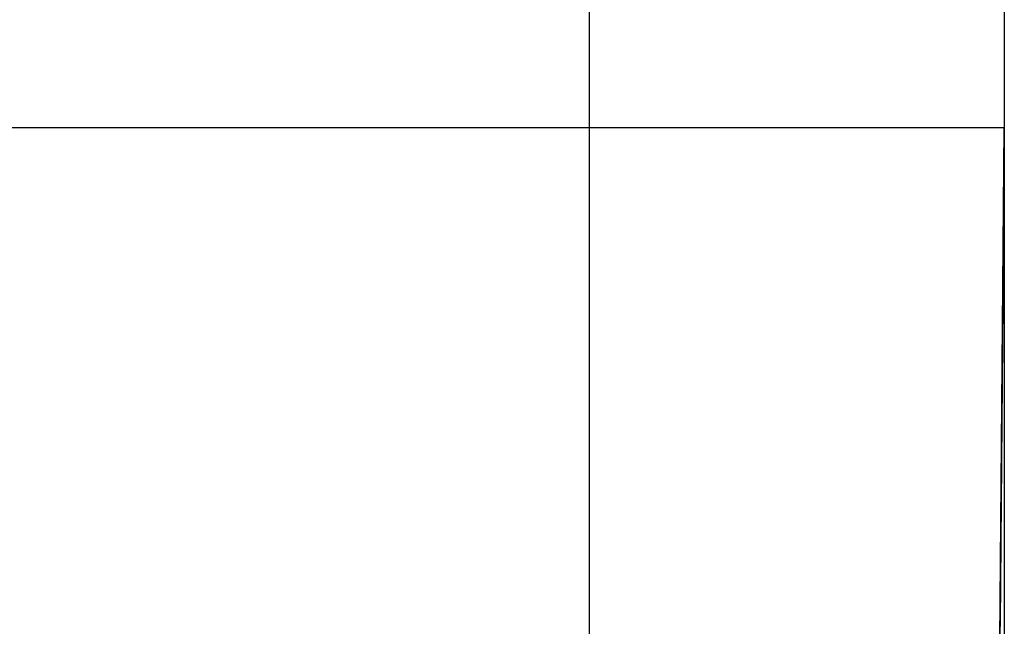
# Model space of a CAD drawing. Extents: x 24 to 1748, y -1113 to 406.
# Drawn here: x 1241 to 1277, y -654 to -632 of the extents above; entities that cross this region are included whole.
import ezdxf

# ---------------------------------------------------------------- set-up
doc = ezdxf.new("R2010")
doc.units = 0
doc.linetypes.add('DASHED', pattern=[11.05, 8.7, -2.35])
doc.layers.get('0').update_dxf_attribs({"linetype": 'CONTINUOUS'})
doc.layers.add('NEVIDI', color=4, linetype='DASHED')

msp = doc.modelspace()

# ---------------------------------------------------------------- linework, layer by layer
at = {"color": 2}
for p, q in [((1277, -596), (1277, -636)), ((1277, -596), (1277, -636)), ((1262, -636), (1052, -636)), ((1277, -636), (1276.838324, -654.52618)), ((1276.838324, -654.52618), (1277, -636)), ((1277, -636), (1277, -676)), ((1277, -636), (1277, -676)), ((1277, -636), (1277, -676)), ((1277, -636), (1277, -676))]:
    msp.add_line(p, q, dxfattribs=at)
at = {"layer": 'NEVIDI', "color": 7, "linetype": 'CONTINUOUS'}
for p, q in [((1262, -636), (1262, -623.95804)), ((1262, -654.52618), (1262, -636)), ((1277, -636), (1262, -636)), ((1276.979535, -638.447631), (1276.979199, -638.487643)), ((1276.979542, -638.44671), (1276.979535, -638.447631)), ((1276.979875, -638.407068), (1276.979542, -638.44671)), ((1276.979883, -638.406145), (1276.979875, -638.407068)), ((1276.980213, -638.366729), (1276.979883, -638.406145)), ((1276.98022, -638.365996), (1276.980213, -638.366729)), ((1276.980547, -638.326989), (1276.98022, -638.365996)), ((1276.980555, -638.326084), (1276.980547, -638.326989)), ((1276.980555, -638.326084), (1276.980547, -638.326989)), ((1276.980879, -638.287362), (1276.980555, -638.326084)), ((1276.980879, -638.287362), (1276.980555, -638.326084)), ((1276.980886, -638.286639), (1276.980879, -638.287362)), ((1276.980886, -638.286639), (1276.980879, -638.287362)), ((1276.981207, -638.248323), (1276.980886, -638.286639)), ((1276.981207, -638.248323), (1276.980886, -638.286639)), ((1276.981215, -638.247434), (1276.981207, -638.248323)), ((1276.981533, -638.209511), (1276.981215, -638.247434)), ((1276.97634, -638.828317), (1276.975979, -638.871381)), ((1276.97634, -638.828317), (1276.975979, -638.871381)), ((1276.976349, -638.827311), (1276.97634, -638.828317)), ((1276.976706, -638.784705), (1276.976349, -638.827311)), ((1276.976706, -638.784705), (1276.976349, -638.827311)), ((1276.976715, -638.783707), (1276.976706, -638.784705)), ((1276.97707, -638.741341), (1276.976715, -638.783707)), ((1276.977079, -638.740267), (1276.97707, -638.741341)), ((1276.977431, -638.698289), (1276.977079, -638.740267)), ((1276.977431, -638.698289), (1276.977079, -638.740267)), ((1276.97744, -638.697298), (1276.977431, -638.698289)), ((1276.977789, -638.655619), (1276.97744, -638.697298)), ((1276.977797, -638.654657), (1276.977789, -638.655619)), ((1276.978145, -638.613243), (1276.977797, -638.654657)), ((1276.978152, -638.612452), (1276.978145, -638.613243)), ((1276.978496, -638.57139), (1276.978152, -638.612452)), ((1276.978496, -638.57139), (1276.978152, -638.612452)), ((1276.978504, -638.570448), (1276.978496, -638.57139)), ((1276.978504, -638.570448), (1276.978496, -638.57139)), ((1276.978846, -638.529653), (1276.978504, -638.570448)), ((1276.978846, -638.529653), (1276.978504, -638.570448)), ((1276.978853, -638.528889), (1276.978846, -638.529653)), ((1276.978853, -638.528889), (1276.978846, -638.529653)), ((1276.979193, -638.488398), (1276.978853, -638.528889)), ((1276.979199, -638.487643), (1276.979193, -638.488398)), ((1276.973299, -639.190771), (1276.972914, -639.236604)), ((1276.973299, -639.190771), (1276.972914, -639.236604)), ((1276.973308, -639.189706), (1276.973299, -639.190771)), ((1276.973308, -639.189706), (1276.973299, -639.190771)), ((1276.973691, -639.144061), (1276.973308, -639.189706)), ((1276.973691, -639.144061), (1276.973308, -639.189706)), ((1276.973698, -639.143209), (1276.973691, -639.144061)), ((1276.974077, -639.098063), (1276.973698, -639.143209)), ((1276.974077, -639.098063), (1276.973698, -639.143209)), ((1276.974086, -639.097007), (1276.974077, -639.098063)), ((1276.974462, -639.052192), (1276.974086, -639.097007)), ((1276.974462, -639.052192), (1276.974086, -639.097007)), ((1276.97447, -639.051146), (1276.974462, -639.052192)), ((1276.974843, -639.006704), (1276.97447, -639.051146)), ((1276.974843, -639.006704), (1276.97447, -639.051146)), ((1276.974852, -639.005663), (1276.974843, -639.006704)), ((1276.975221, -638.961647), (1276.974852, -639.005663)), ((1276.97523, -638.960616), (1276.975221, -638.961647)), ((1276.975598, -638.916817), (1276.97523, -638.960616)), ((1276.975606, -638.915792), (1276.975598, -638.916817)), ((1276.97597, -638.872397), (1276.975606, -638.915792)), ((1276.97597, -638.872397), (1276.975606, -638.915792)), ((1276.975979, -638.871381), (1276.97597, -638.872397)), ((1276.975979, -638.871381), (1276.97597, -638.872397)), ((1276.970472, -639.527668), (1276.970083, -639.573983)), ((1276.970483, -639.526373), (1276.970472, -639.527668)), ((1276.970492, -639.525295), (1276.970483, -639.526373)), ((1276.970894, -639.477329), (1276.970492, -639.525295)), ((1276.970904, -639.4762), (1276.970894, -639.477329)), ((1276.971302, -639.428698), (1276.970904, -639.4762)), ((1276.971302, -639.428698), (1276.970904, -639.4762)), ((1276.971312, -639.427582), (1276.971302, -639.428698)), ((1276.971312, -639.427582), (1276.971302, -639.428698)), ((1276.971707, -639.380416), (1276.971312, -639.427582)), ((1276.971707, -639.380416), (1276.971312, -639.427582)), ((1276.971717, -639.379314), (1276.971707, -639.380416)), ((1276.972111, -639.332323), (1276.971717, -639.379314)), ((1276.972111, -639.332323), (1276.971717, -639.379314)), ((1276.972118, -639.331443), (1276.972111, -639.332323)), ((1276.972509, -639.284896), (1276.972118, -639.331443)), ((1276.972509, -639.284896), (1276.972118, -639.331443)), ((1276.972518, -639.283809), (1276.972509, -639.284896)), ((1276.972907, -639.237469), (1276.972518, -639.283809)), ((1276.972914, -639.236604), (1276.972907, -639.237469)), ((1276.967522, -639.879234), (1276.967095, -639.930128)), ((1276.96753, -639.878283), (1276.967522, -639.879234)), ((1276.967953, -639.827887), (1276.96753, -639.878283)), ((1276.967962, -639.826715), (1276.967953, -639.827887)), ((1276.968383, -639.77658), (1276.967962, -639.826715)), ((1276.968383, -639.77658), (1276.967962, -639.826715)), ((1276.968391, -639.775639), (1276.968383, -639.77658)), ((1276.968807, -639.72601), (1276.968391, -639.775639)), ((1276.968817, -639.724854), (1276.968807, -639.72601)), ((1276.969232, -639.675402), (1276.968817, -639.724854)), ((1276.96924, -639.674477), (1276.969232, -639.675402)), ((1276.969652, -639.62542), (1276.96924, -639.674477)), ((1276.969661, -639.624275), (1276.969652, -639.62542)), ((1276.970069, -639.57567), (1276.969661, -639.624275)), ((1276.970079, -639.574534), (1276.970069, -639.57567)), ((1276.970083, -639.573983), (1276.970079, -639.574534)), ((1276.964409, -640.250181), (1276.963987, -640.300432)), ((1276.964411, -640.249899), (1276.964409, -640.250181)), ((1276.964421, -640.248772), (1276.964411, -640.249899)), ((1276.964865, -640.195833), (1276.964421, -640.248772)), ((1276.964875, -640.194625), (1276.964865, -640.195833)), ((1276.965316, -640.142107), (1276.964875, -640.194625)), ((1276.965324, -640.141127), (1276.965316, -640.142107)), ((1276.965761, -640.089024), (1276.965324, -640.141127)), ((1276.965772, -640.087805), (1276.965761, -640.089024)), ((1276.966206, -640.036082), (1276.965772, -640.087805)), ((1276.966206, -640.036082), (1276.965772, -640.087805)), ((1276.966216, -640.034878), (1276.966206, -640.036082)), ((1276.966647, -639.983465), (1276.966216, -640.034878)), ((1276.966657, -639.982273), (1276.966647, -639.983465)), ((1276.967087, -639.931085), (1276.966657, -639.982273)), ((1276.967095, -639.930128), (1276.967087, -639.931085)), ((1276.961629, -640.581501), (1276.961166, -640.636728)), ((1276.96164, -640.580214), (1276.961629, -640.581501)), ((1276.962102, -640.525133), (1276.96164, -640.580214)), ((1276.962111, -640.524105), (1276.962102, -640.525133)), ((1276.96257, -640.469361), (1276.962111, -640.524105)), ((1276.962579, -640.468337), (1276.96257, -640.469361)), ((1276.963034, -640.414056), (1276.962579, -640.468337)), ((1276.963045, -640.412787), (1276.963034, -640.414056)), ((1276.963497, -640.35884), (1276.963045, -640.412787)), ((1276.963497, -640.35884), (1276.963045, -640.412787)), ((1276.963506, -640.357828), (1276.963497, -640.35884)), ((1276.963955, -640.304313), (1276.963506, -640.357828)), ((1276.963955, -640.304313), (1276.963506, -640.357828)), ((1276.963965, -640.303063), (1276.963955, -640.304313)), ((1276.963965, -640.303063), (1276.963955, -640.304313)), ((1276.963987, -640.300432), (1276.963965, -640.303063)), ((1276.958739, -640.925973), (1276.958257, -640.983369)), ((1276.95875, -640.924629), (1276.958739, -640.925973)), ((1276.958763, -640.923111), (1276.95875, -640.924629)), ((1276.95921, -640.869855), (1276.958763, -640.923111)), ((1276.959229, -640.867561), (1276.95921, -640.869855)), ((1276.959238, -640.866414), (1276.959229, -640.867561)), ((1276.959715, -640.809574), (1276.959238, -640.866414)), ((1276.959724, -640.808497), (1276.959715, -640.809574)), ((1276.960199, -640.751931), (1276.959724, -640.808497)), ((1276.960208, -640.750875), (1276.960199, -640.751931)), ((1276.960677, -640.69492), (1276.960208, -640.750875)), ((1276.960677, -640.69492), (1276.960208, -640.750875)), ((1276.960688, -640.69362), (1276.960677, -640.69492)), ((1276.961155, -640.638024), (1276.960688, -640.69362)), ((1276.961166, -640.636728), (1276.961155, -640.638024)), ((1276.955738, -641.283549), (1276.95524, -641.342977)), ((1276.95575, -641.282164), (1276.955738, -641.283549)), ((1276.956246, -641.222973), (1276.95575, -641.282164)), ((1276.956246, -641.222973), (1276.95575, -641.282164)), ((1276.956258, -641.221583), (1276.956246, -641.222973)), ((1276.956258, -641.221583), (1276.956246, -641.222973)), ((1276.95675, -641.162929), (1276.956258, -641.221583)), ((1276.95675, -641.162929), (1276.956258, -641.221583)), ((1276.956762, -641.161562), (1276.95675, -641.162929)), ((1276.957252, -641.103157), (1276.956762, -641.161562)), ((1276.957263, -641.101797), (1276.957252, -641.103157)), ((1276.95775, -641.043761), (1276.957263, -641.101797)), ((1276.957762, -641.042402), (1276.95775, -641.043761)), ((1276.958246, -640.984717), (1276.957762, -641.042402)), ((1276.958257, -640.983369), (1276.958246, -640.984717)), ((1276.952629, -641.654097), (1276.952112, -641.715707)), ((1276.952641, -641.652657), (1276.952629, -641.654097)), ((1276.953155, -641.591414), (1276.952641, -641.652657)), ((1276.953167, -641.589983), (1276.953155, -641.591414)), ((1276.953678, -641.52902), (1276.953167, -641.589983)), ((1276.95369, -641.527596), (1276.953678, -641.52902)), ((1276.953713, -641.52483), (1276.95369, -641.527596)), ((1276.954182, -641.46894), (1276.953713, -641.52483)), ((1276.954182, -641.46894), (1276.953713, -641.52483)), ((1276.954198, -641.467074), (1276.954182, -641.46894)), ((1276.954209, -641.465741), (1276.954198, -641.467074)), ((1276.954714, -641.405563), (1276.954209, -641.465741)), ((1276.954726, -641.404184), (1276.954714, -641.405563)), ((1276.955228, -641.344381), (1276.954726, -641.404184)), ((1276.95524, -641.342977), (1276.955228, -641.344381)), ((1276.949405, -642.038246), (1276.948917, -642.096431)), ((1276.94941, -642.037695), (1276.949405, -642.038246)), ((1276.949421, -642.036318), (1276.94941, -642.037695)), ((1276.949954, -641.972887), (1276.949421, -642.036318)), ((1276.949954, -641.972887), (1276.949421, -642.036318)), ((1276.949966, -641.971407), (1276.949954, -641.972887)), ((1276.950495, -641.908327), (1276.949966, -641.971407)), ((1276.950508, -641.906846), (1276.950495, -641.908327)), ((1276.951033, -641.844234), (1276.950508, -641.906846)), ((1276.951045, -641.84277), (1276.951033, -641.844234)), ((1276.951568, -641.780543), (1276.951045, -641.84277)), ((1276.95158, -641.779096), (1276.951568, -641.780543)), ((1276.9521, -641.717152), (1276.95158, -641.779096)), ((1276.952112, -641.715707), (1276.9521, -641.717152)), ((1276.946642, -642.367496), (1276.946092, -642.433017)), ((1276.946655, -642.36597), (1276.946642, -642.367496)), ((1276.947203, -642.30061), (1276.946655, -642.36597)), ((1276.947214, -642.299379), (1276.947203, -642.30061)), ((1276.94776, -642.234284), (1276.947214, -642.299379)), ((1276.94777, -642.233068), (1276.94776, -642.234284)), ((1276.948312, -642.168543), (1276.94777, -642.233068)), ((1276.948324, -642.167038), (1276.948312, -642.168543)), ((1276.948862, -642.103007), (1276.948324, -642.167038)), ((1276.948874, -642.101512), (1276.948862, -642.103007)), ((1276.948917, -642.096431), (1276.948874, -642.101512)), ((1276.9438, -642.706231), (1276.943233, -642.773798)), ((1276.94381, -642.70497), (1276.9438, -642.706231)), ((1276.944372, -642.637979), (1276.94381, -642.70497)), ((1276.944385, -642.636419), (1276.944372, -642.637979)), ((1276.944439, -642.630086), (1276.944385, -642.636419)), ((1276.944944, -642.569914), (1276.944439, -642.630086)), ((1276.944946, -642.569621), (1276.944944, -642.569914)), ((1276.944958, -642.568155), (1276.944946, -642.569621)), ((1276.945514, -642.50198), (1276.944958, -642.568155)), ((1276.945526, -642.500446), (1276.945514, -642.50198)), ((1276.946079, -642.434552), (1276.945526, -642.500446)), ((1276.946092, -642.433017), (1276.946079, -642.434552)), ((1276.940854, -643.057309), (1276.940334, -643.119191)), ((1276.940877, -643.054461), (1276.940854, -643.057309)), ((1276.940891, -643.052878), (1276.940877, -643.054461)), ((1276.941467, -642.984237), (1276.940891, -643.052878)), ((1276.94148, -642.982655), (1276.941467, -642.984237)), ((1276.942056, -642.913987), (1276.94148, -642.982655)), ((1276.942067, -642.912706), (1276.942056, -642.913987)), ((1276.942638, -642.844622), (1276.942067, -642.912706)), ((1276.942652, -642.843033), (1276.942638, -642.844622)), ((1276.943219, -642.775384), (1276.942652, -642.843033)), ((1276.943233, -642.773798), (1276.943219, -642.775384)), ((1276.937878, -643.411936), (1276.937282, -643.482973)), ((1276.937892, -643.410287), (1276.937878, -643.411936)), ((1276.938484, -643.339741), (1276.937892, -643.410287)), ((1276.938497, -643.338091), (1276.938484, -643.339741)), ((1276.939086, -643.267978), (1276.938497, -643.338091)), ((1276.9391, -643.266337), (1276.939086, -643.267978)), ((1276.939686, -643.19642), (1276.9391, -643.266337)), ((1276.9397, -643.194785), (1276.939686, -643.19642)), ((1276.940283, -643.125282), (1276.9397, -643.194785)), ((1276.940297, -643.123656), (1276.940283, -643.125282)), ((1276.940334, -643.119191), (1276.940297, -643.123656)), ((1276.934801, -643.778616), (1276.93419, -643.851371)), ((1276.934815, -643.776921), (1276.934801, -643.778616)), ((1276.935424, -643.704306), (1276.934815, -643.776921)), ((1276.935436, -643.702941), (1276.935424, -643.704306)), ((1276.936041, -643.630792), (1276.935436, -643.702941)), ((1276.936055, -643.629107), (1276.936041, -643.630792)), ((1276.936117, -643.621731), (1276.936055, -643.629107)), ((1276.936651, -643.558193), (1276.936117, -643.621731)), ((1276.936656, -643.557499), (1276.936651, -643.558193)), ((1276.936671, -643.555764), (1276.936656, -643.557499)), ((1276.93727, -643.484331), (1276.936671, -643.555764)), ((1276.937282, -643.482973), (1276.93727, -643.484331)), ((1276.931646, -644.154561), (1276.93102, -644.22915)), ((1276.931661, -644.152822), (1276.931646, -644.154561)), ((1276.932283, -644.078641), (1276.931661, -644.152822)), ((1276.932298, -644.076909), (1276.932283, -644.078641)), ((1276.932338, -644.072142), (1276.932298, -644.076909)), ((1276.932883, -644.007198), (1276.932338, -644.072142)), ((1276.932918, -644.003056), (1276.932883, -644.007198)), ((1276.932932, -644.00133), (1276.932918, -644.003056)), ((1276.933549, -643.927794), (1276.932932, -644.00133)), ((1276.933563, -643.92609), (1276.933549, -643.927794)), ((1276.934176, -643.853071), (1276.933563, -643.92609)), ((1276.93419, -643.851371), (1276.934176, -643.853071)), ((1276.928477, -644.532232), (1276.928429, -644.538007)), ((1276.929034, -644.465923), (1276.928477, -644.532232)), ((1276.929067, -644.461982), (1276.929034, -644.465923)), ((1276.929082, -644.460191), (1276.929067, -644.461982)), ((1276.929716, -644.38464), (1276.929082, -644.460191)), ((1276.92973, -644.382877), (1276.929716, -644.38464)), ((1276.930363, -644.307451), (1276.92973, -644.382877)), ((1276.930378, -644.30569), (1276.930363, -644.307451)), ((1276.931006, -644.230905), (1276.930378, -644.30569)), ((1276.93102, -644.22915), (1276.931006, -644.230905)), ((1276.925773, -644.85452), (1276.925118, -644.932609)), ((1276.925785, -644.853052), (1276.925773, -644.85452)), ((1276.926437, -644.775397), (1276.925785, -644.853052)), ((1276.926452, -644.773581), (1276.926437, -644.775397)), ((1276.927098, -644.696574), (1276.926452, -644.773581)), ((1276.927113, -644.694771), (1276.927098, -644.696574)), ((1276.927758, -644.617983), (1276.927113, -644.694771)), ((1276.927773, -644.616188), (1276.927758, -644.617983)), ((1276.928414, -644.539791), (1276.927773, -644.616188)), ((1276.928429, -644.538007), (1276.928414, -644.539791)), ((1276.923078, -645.175718), (1276.922412, -645.25511)), ((1276.923093, -645.173867), (1276.923078, -645.175718)), ((1276.923756, -645.09493), (1276.923093, -645.173867)), ((1276.923771, -645.093079), (1276.923756, -645.09493)), ((1276.92443, -645.014542), (1276.923771, -645.093079)), ((1276.924446, -645.012711), (1276.92443, -645.014542)), ((1276.925102, -644.934449), (1276.924446, -645.012711)), ((1276.925118, -644.932609), (1276.925102, -644.934449)), ((1276.919641, -645.585311), (1276.918959, -645.666518)), ((1276.919657, -645.583416), (1276.919641, -645.585311)), ((1276.920334, -645.502664), (1276.919657, -645.583416)), ((1276.92035, -645.50078), (1276.920334, -645.502664)), ((1276.921026, -645.420287), (1276.92035, -645.50078)), ((1276.921041, -645.418402), (1276.921026, -645.420287)), ((1276.9211, -645.411396), (1276.921041, -645.418402)), ((1276.921677, -645.342659), (1276.9211, -645.411396)), ((1276.921713, -645.33839), (1276.921677, -645.342659)), ((1276.921728, -645.336612), (1276.921713, -645.33839)), ((1276.922399, -645.256629), (1276.921728, -645.336612)), ((1276.922412, -645.25511), (1276.922399, -645.256629)), ((1276.916834, -645.91985), (1276.916139, -646.002575)), ((1276.91685, -645.91792), (1276.916834, -645.91985)), ((1276.91754, -645.835724), (1276.91685, -645.91792)), ((1276.917556, -645.833805), (1276.91754, -645.835724)), ((1276.917608, -645.827591), (1276.917556, -645.833805)), ((1276.918194, -645.75778), (1276.917608, -645.827591)), ((1276.918246, -645.751583), (1276.918194, -645.75778)), ((1276.918259, -645.750034), (1276.918246, -645.751583)), ((1276.918943, -645.668415), (1276.918259, -645.750034)), ((1276.918959, -645.666518), (1276.918943, -645.668415)), ((1276.913976, -646.260381), (1276.913271, -646.344457)), ((1276.913993, -646.258409), (1276.913976, -646.260381)), ((1276.914062, -646.250136), (1276.913993, -646.258409)), ((1276.914657, -646.179278), (1276.914062, -646.250136)), ((1276.914696, -646.174595), (1276.914657, -646.179278)), ((1276.914712, -646.172644), (1276.914696, -646.174595)), ((1276.915411, -646.089401), (1276.914712, -646.172644)), ((1276.915427, -646.087483), (1276.915411, -646.089401)), ((1276.916126, -646.004135), (1276.915427, -646.087483)), ((1276.916139, -646.002575), (1276.916126, -646.004135)), ((1276.911068, -646.606997), (1276.91035, -646.692557)), ((1276.911084, -646.605057), (1276.911068, -646.606997)), ((1276.911799, -646.519846), (1276.911084, -646.605057)), ((1276.911816, -646.517867), (1276.911799, -646.519846)), ((1276.912528, -646.432904), (1276.911816, -646.517867)), ((1276.912545, -646.430928), (1276.912528, -646.432904)), ((1276.913254, -646.346435), (1276.912545, -646.430928)), ((1276.913271, -646.344457), (1276.913254, -646.346435)), ((1276.908038, -646.968071), (1276.907428, -647.040784)), ((1276.908109, -646.959578), (1276.908038, -646.968071)), ((1276.908126, -646.957557), (1276.908109, -646.959578)), ((1276.908852, -646.870986), (1276.908126, -646.957557)), ((1276.908869, -646.868975), (1276.908852, -646.870986)), ((1276.909594, -646.782664), (1276.908869, -646.868975)), ((1276.909611, -646.780642), (1276.909594, -646.782664)), ((1276.910333, -646.694568), (1276.909611, -646.780642)), ((1276.91035, -646.692557), (1276.910333, -646.694568)), ((1276.904973, -647.33327), (1276.904356, -647.406797)), ((1276.905097, -647.31855), (1276.904973, -647.33327)), ((1276.905114, -647.316506), (1276.905097, -647.31855)), ((1276.905857, -647.227937), (1276.905114, -647.316506)), ((1276.905871, -647.226278), (1276.905857, -647.227937)), ((1276.906609, -647.138369), (1276.905871, -647.226278)), ((1276.906626, -647.136323), (1276.906609, -647.138369)), ((1276.90736, -647.048791), (1276.906626, -647.136323)), ((1276.907378, -647.046741), (1276.90736, -647.048791)), ((1276.907428, -647.040784), (1276.907378, -647.046741)), ((1276.902034, -647.683506), (1276.90128, -647.773415)), ((1276.902052, -647.681395), (1276.902034, -647.683506)), ((1276.902805, -647.591699), (1276.902052, -647.681395)), ((1276.902822, -647.589618), (1276.902805, -647.591699)), ((1276.903573, -647.500182), (1276.902822, -647.589618)), ((1276.90359, -647.498085), (1276.903573, -647.500182)), ((1276.904336, -647.409215), (1276.90359, -647.498085)), ((1276.904354, -647.407133), (1276.904336, -647.409215)), ((1276.904356, -647.406797), (1276.904354, -647.407133)), ((1276.898921, -648.054535), (1276.898151, -648.146262)), ((1276.898939, -648.052421), (1276.898921, -648.054535)), ((1276.899705, -647.961141), (1276.898939, -648.052421)), ((1276.899723, -647.959013), (1276.899705, -647.961141)), ((1276.900485, -647.868206), (1276.899723, -647.959013)), ((1276.900502, -647.866085), (1276.900485, -647.868206)), ((1276.900626, -647.851308), (1276.900502, -647.866085)), ((1276.901251, -647.776828), (1276.900626, -647.851308)), ((1276.901262, -647.775548), (1276.901251, -647.776828)), ((1276.90128, -647.773415), (1276.901262, -647.775548)), ((1276.895757, -648.431658), (1276.894976, -648.5247)), ((1276.895775, -648.429464), (1276.895757, -648.431658)), ((1276.896552, -648.336823), (1276.895775, -648.429464)), ((1276.896571, -648.334664), (1276.896552, -648.336823)), ((1276.897347, -648.242076), (1276.896571, -648.334664)), ((1276.897362, -648.240344), (1276.897347, -648.242076)), ((1276.897482, -648.226042), (1276.897362, -648.240344)), ((1276.898114, -648.150786), (1276.897482, -648.226042)), ((1276.898136, -648.148072), (1276.898114, -648.150786)), ((1276.898151, -648.146262), (1276.898136, -648.148072)), ((1276.893349, -648.718609), (1276.892559, -648.812791)), ((1276.893367, -648.7164), (1276.893349, -648.718609)), ((1276.894157, -648.622296), (1276.893367, -648.7164)), ((1276.894172, -648.620526), (1276.894157, -648.622296)), ((1276.894306, -648.604597), (1276.894172, -648.620526)), ((1276.894943, -648.528585), (1276.894306, -648.604597)), ((1276.894958, -648.526858), (1276.894943, -648.528585)), ((1276.894976, -648.5247), (1276.894958, -648.526858)), ((1276.890092, -649.10671), (1276.889289, -649.202418)), ((1276.890111, -649.104466), (1276.890092, -649.10671)), ((1276.890912, -649.008954), (1276.890111, -649.104466)), ((1276.890931, -649.006727), (1276.890912, -649.008954)), ((1276.891727, -648.911906), (1276.890931, -649.006727)), ((1276.891745, -648.909773), (1276.891727, -648.911906)), ((1276.89254, -648.814996), (1276.891745, -648.909773)), ((1276.892559, -648.812791), (1276.89254, -648.814996)), ((1276.886786, -649.500749), (1276.88597, -649.597958)), ((1276.886805, -649.498463), (1276.886786, -649.500749)), ((1276.88762, -649.401343), (1276.886805, -649.498463)), ((1276.887635, -649.399526), (1276.88762, -649.401343)), ((1276.888448, -649.302629), (1276.887635, -649.399526)), ((1276.888463, -649.300819), (1276.888448, -649.302629)), ((1276.888509, -649.295343), (1276.888463, -649.300819)), ((1276.889158, -649.218012), (1276.888509, -649.295343)), ((1276.88927, -649.204645), (1276.889158, -649.218012)), ((1276.889289, -649.202418), (1276.88927, -649.204645)), ((1276.884273, -649.800147), (1276.883444, -649.898885)), ((1276.884289, -649.798287), (1276.884273, -649.800147)), ((1276.885112, -649.700187), (1276.884289, -649.798287)), ((1276.885131, -649.697888), (1276.885112, -649.700187)), ((1276.885247, -649.684124), (1276.885131, -649.697888)), ((1276.885902, -649.606086), (1276.885247, -649.684124)), ((1276.885951, -649.600215), (1276.885902, -649.606086)), ((1276.88597, -649.597958), (1276.885951, -649.600215)), ((1276.880871, -650.205565), (1276.880032, -650.305445)), ((1276.88089, -650.203251), (1276.880871, -650.205565)), ((1276.881726, -650.10361), (1276.88089, -650.203251)), ((1276.881746, -650.101285), (1276.881726, -650.10361)), ((1276.882577, -650.002228), (1276.881746, -650.101285)), ((1276.882597, -649.999912), (1276.882577, -650.002228)), ((1276.882615, -649.997664), (1276.882597, -649.999912)), ((1276.883275, -649.919072), (1276.882615, -649.997664)), ((1276.883425, -649.901178), (1276.883275, -649.919072)), ((1276.883444, -649.898885), (1276.883425, -649.901178)), ((1276.878291, -650.512984), (1276.877439, -650.614441)), ((1276.878307, -650.511077), (1276.878291, -650.512984)), ((1276.879153, -650.410295), (1276.878307, -650.511077)), ((1276.879172, -650.407938), (1276.879153, -650.410295)), ((1276.8793, -650.392677), (1276.879172, -650.407938)), ((1276.879966, -650.313403), (1276.8793, -650.392677)), ((1276.880013, -650.307786), (1276.879966, -650.313403)), ((1276.880032, -650.305445), (1276.880013, -650.307786)), ((1276.874797, -650.929313), (1276.873938, -651.031682)), ((1276.874817, -650.926919), (1276.874797, -650.929313)), ((1276.875674, -650.824768), (1276.874817, -650.926919)), ((1276.875694, -650.822379), (1276.875674, -650.824768)), ((1276.87655, -650.720448), (1276.875694, -650.822379)), ((1276.87657, -650.718064), (1276.87655, -650.720448)), ((1276.876628, -650.711118), (1276.87657, -650.718064)), ((1276.877298, -650.631307), (1276.876628, -650.711118)), ((1276.87742, -650.616783), (1276.877298, -650.631307)), ((1276.877439, -650.614441), (1276.87742, -650.616783)), ((1276.872145, -651.245323), (1276.871276, -651.348838)), ((1276.872165, -651.242896), (1276.872145, -651.245323)), ((1276.873032, -651.139592), (1276.872165, -651.242896)), ((1276.873052, -651.137177), (1276.873032, -651.139592)), ((1276.873917, -651.034089), (1276.873052, -651.137177)), ((1276.873938, -651.031682), (1276.873917, -651.034089)), ((1276.869463, -651.564844), (1276.868582, -651.66987)), ((1276.869484, -651.562394), (1276.869463, -651.564844)), ((1276.870361, -651.457928), (1276.869484, -651.562394)), ((1276.870381, -651.455492), (1276.870361, -651.457928)), ((1276.87055, -651.435324), (1276.870381, -651.455492)), ((1276.87123, -651.354337), (1276.87055, -651.435324)), ((1276.871255, -651.351337), (1276.87123, -651.354337)), ((1276.871276, -651.348838), (1276.871255, -651.351337)), ((1276.865763, -652.005789), (1276.865075, -652.087786)), ((1276.865841, -651.996523), (1276.865763, -652.005789)), ((1276.865861, -651.994085), (1276.865841, -651.996523)), ((1276.866752, -651.887929), (1276.865861, -651.994085)), ((1276.866773, -651.885431), (1276.866752, -651.887929)), ((1276.867659, -651.779814), (1276.866773, -651.885431)), ((1276.86768, -651.777341), (1276.867659, -651.779814)), ((1276.867821, -651.760546), (1276.86768, -651.777341)), ((1276.868505, -651.67905), (1276.867821, -651.760546)), ((1276.868565, -651.67191), (1276.868505, -651.67905)), ((1276.868582, -651.66987), (1276.868565, -651.67191)), ((1276.863005, -652.334519), (1276.862313, -652.417009)), ((1276.863089, -652.32445), (1276.863005, -652.334519)), ((1276.86311, -652.321933), (1276.863089, -652.32445)), ((1276.86401, -652.214729), (1276.86311, -652.321933)), ((1276.864031, -652.212236), (1276.86401, -652.214729)), ((1276.86493, -652.105083), (1276.864031, -652.212236)), ((1276.864947, -652.103074), (1276.86493, -652.105083)), ((1276.865075, -652.087786), (1276.864947, -652.103074)), ((1276.86023, -652.665209), (1276.859534, -652.748184)), ((1276.860309, -652.655786), (1276.86023, -652.665209)), ((1276.86033, -652.653307), (1276.860309, -652.655786)), ((1276.861241, -652.544649), (1276.86033, -652.653307)), ((1276.861259, -652.542611), (1276.861241, -652.544649)), ((1276.862169, -652.434161), (1276.861259, -652.542611)), ((1276.862186, -652.432132), (1276.862169, -652.434161)), ((1276.862313, -652.417009), (1276.862186, -652.432132)), ((1276.856739, -653.081276), (1276.856574, -653.100904)), ((1276.857439, -652.997825), (1276.856739, -653.081276)), ((1276.857498, -652.990794), (1276.857439, -652.997825)), ((1276.857519, -652.988283), (1276.857498, -652.990794)), ((1276.858441, -652.878448), (1276.857519, -652.988283)), ((1276.858458, -652.876389), (1276.858441, -652.878448)), ((1276.859378, -652.766758), (1276.858458, -652.876389)), ((1276.859395, -652.76471), (1276.859378, -652.766758)), ((1276.859534, -652.748184), (1276.859395, -652.76471)), ((1276.853928, -653.416253), (1276.853724, -653.440611)), ((1276.854632, -653.332334), (1276.853928, -653.416253)), ((1276.854657, -653.329361), (1276.854632, -653.332334)), ((1276.854678, -653.326883), (1276.854657, -653.329361)), ((1276.85561, -653.215861), (1276.854678, -653.326883)), ((1276.855627, -653.213787), (1276.85561, -653.215861)), ((1276.856557, -653.102982), (1276.855627, -653.213787)), ((1276.856574, -653.100904), (1276.856557, -653.102982)), ((1276.850823, -653.786429), (1276.849877, -653.899095)), ((1276.850845, -653.783794), (1276.850823, -653.786429)), ((1276.851785, -653.671749), (1276.850845, -653.783794)), ((1276.851807, -653.669127), (1276.851785, -653.671749)), ((1276.85181, -653.668703), (1276.851807, -653.669127)), ((1276.852517, -653.584438), (1276.85181, -653.668703)), ((1276.852745, -653.557285), (1276.852517, -653.584438)), ((1276.852767, -653.554675), (1276.852745, -653.557285)), ((1276.853702, -653.443205), (1276.852767, -653.554675)), ((1276.853724, -653.440611), (1276.853702, -653.443205)), ((1276.848908, -654.014646), (1276.848886, -654.017302)), ((1276.848973, -654.006899), (1276.848908, -654.014646)), ((1276.849684, -653.922181), (1276.848973, -654.006899)), ((1276.849855, -653.901718), (1276.849684, -653.922181)), ((1276.849877, -653.899095), (1276.849855, -653.901718))]:
    msp.add_line(p, q, dxfattribs=at)

doc.saveas('drawing.dxf')
